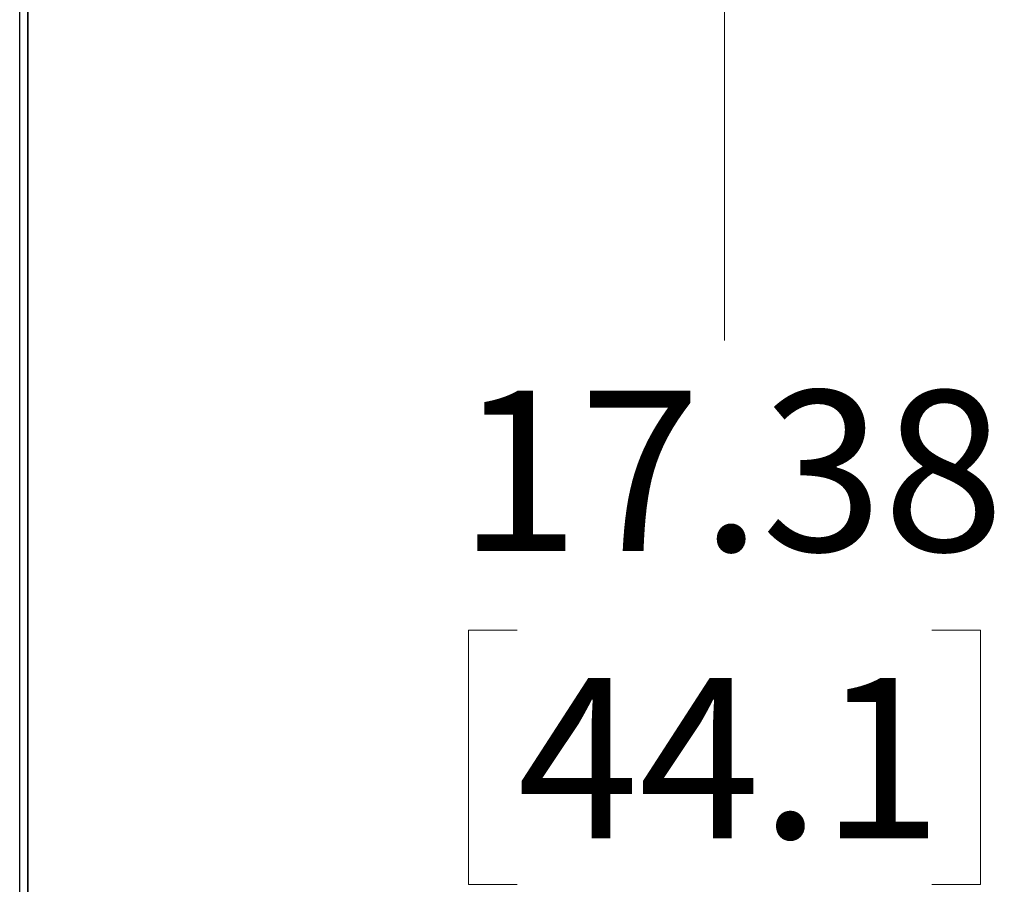
# Paper-space layout 'Sheet2' of a CAD drawing. Units: inches. Extents: x 0 to 11, y 0 to 8.5.
# Drawn here: x 2.1 to 2.8, y 2.7 to 3.3 of the extents above; entities that cross this region are included whole.
import ezdxf

# ---------------------------------------------------------------- set-up
doc = ezdxf.new("R2010")
doc.units = ezdxf.units.IN
doc.header["$MEASUREMENT"] = 0
doc.styles.add('SLDTEXTSTYLE0', font='TXT', dxfattribs={"width": 0.75})
doc.dimstyles.new('SLDDIMSTYLE2', dxfattribs={"dimtxt": 0.125, "dimasz": 0.13, "dimexe": 0, "dimexo": 0.0625, "dimgap": 0.03125, "dimtad": 0, "dimtih": 1, "dimtoh": 1, "dimlfac": 5, "dimrnd": 1e-09, "dimzin": 12, "dimdsep": 46, "dimtxsty": 'SLDTEXTSTYLE0', "dimsah": 1, "dimcen": 0.09, "dimadec": 0, "dimazin": 3, "dimtfac": 1, "dimtofl": 0, "dimtmove": 0, "dimatfit": 3, "dimfxl": 1, "dimfrac": 2, "dimtolj": 1, "dimtzin": 12, "dimarcsym": 0})

# ---------------------------------------------------------------- blocks, each defined once
blk = doc.blocks.new('_D_15')
at = {"color": 7, "linetype": 'Continuous', "lineweight": 18}
for p, q in [((2.10807, 4.59418), (2.73012, 4.59418)), ((2.60512, 4.59418), (2.60512, 3.0814)), ((2.44349, 2.85567), (2.4054, 2.85567)), ((2.4054, 2.85567), (2.4054, 2.65723)), ((2.76675, 2.85567), (2.80484, 2.85567)), ((2.80484, 2.85567), (2.80484, 2.65723)), ((2.4054, 2.65723), (2.44349, 2.65723)), ((2.80484, 2.65723), (2.76675, 2.65723)), ((2.60512, 1.11906), (2.60512, 2.63184)), ((2.17042, 1.11906), (2.73012, 1.11906))]:
    blk.add_line(p, q, dxfattribs=at)
for points in [[(2.60512, 4.59418), (2.58512, 4.46418), (2.62512, 4.46418)], [(2.60512, 1.11906), (2.62512, 1.24906), (2.58512, 1.24906)]]:
    blk.add_solid(points, dxfattribs=at)
at = {"color": 7, "linetype": 'Continuous', "lineweight": 18, "char_height": 0.125, "attachment_point": 1, "style": 'SLDTEXTSTYLE0'}
for s, insert in [('17.38', (2.39731, 3.04219)), ('44.1', (2.44349, 2.81836))]:
    blk.add_mtext(s, dxfattribs=dict(at, insert=insert))

psp = doc.layouts.new('Sheet2')

# ---------------------------------------------------------------- linework, layer by layer
at = {"color": 7, "linetype": 'Continuous', "lineweight": 25}
for p, q in [((2.0555, 1.39946), (2.0555, 4.58934)), ((2.06197, 1.39855), (2.06197, 4.59025)), ((2.062, 1.39855), (2.062, 4.59025))]:
    psp.add_line(p, q, dxfattribs=at)

# ---------------------------------------------------------------- dimensions: what is measured, and where the dimension line sits
at = {"color": 7, "linetype": 'Continuous', "lineweight": 18}
dim = psp.add_linear_dim(base=(2.60512, 4.59418), p1=(2.12042, 1.11906), p2=(2.05807, 4.59418), angle=90, dimstyle='SLDDIMSTYLE2', dxfattribs=at)
dim.commit()
dim.dimension.update_dxf_attribs({"geometry": '_D_15', "text_midpoint": (2.60512, 2.85662), "dimtype": 160})

doc.saveas('drawing.dxf')
